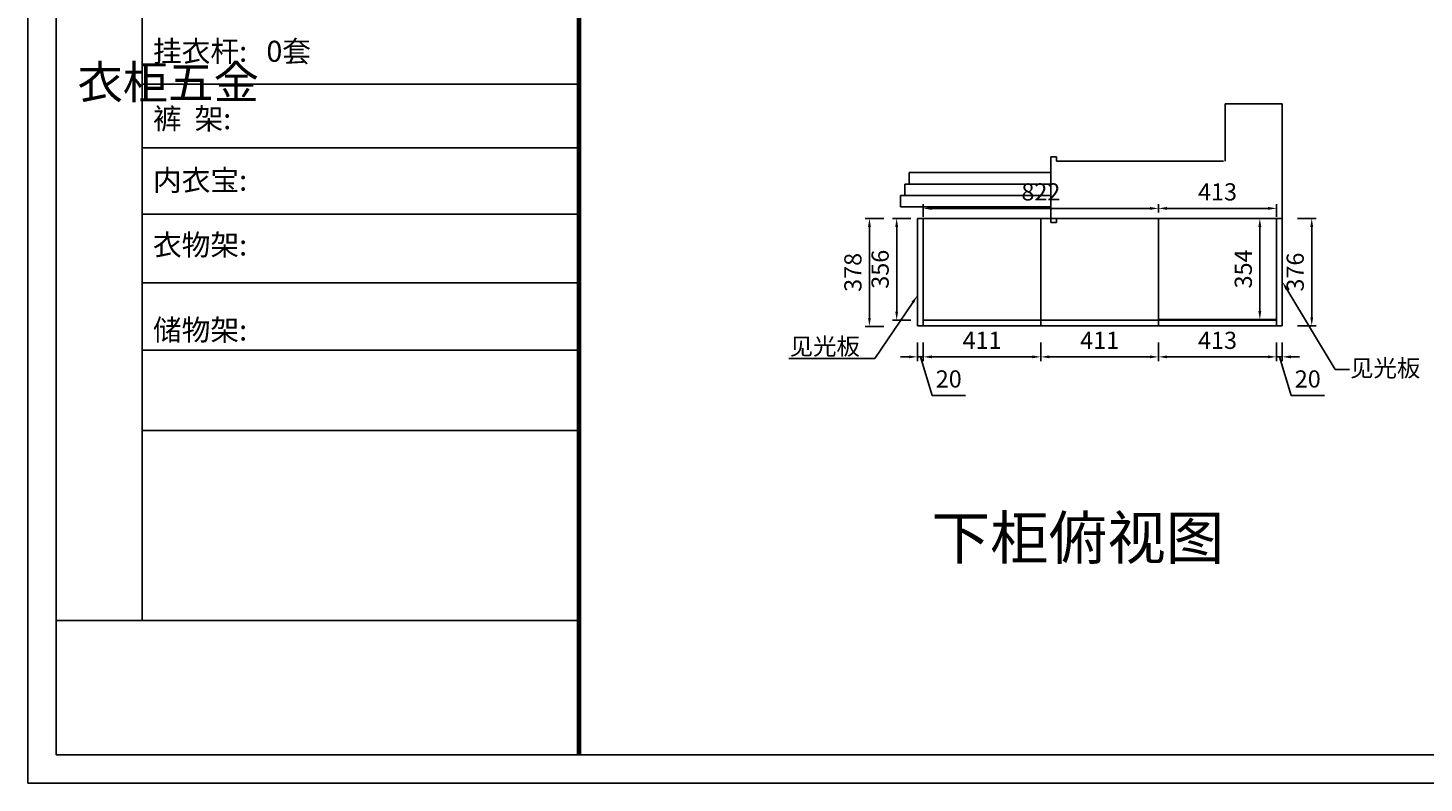
# Model space of a CAD drawing. Units: millimetres. Extents: x 1144 to 13184, y -29146 to -21523.
# Drawn here: x 1144 to 6024, y -29146 to -26505 of the extents above; entities that cross this region are included whole.
import ezdxf
from ezdxf import colors
from ezdxf.entities.mleader import LeaderData, LeaderLine
from ezdxf.math import Vec2, Vec3

# ---------------------------------------------------------------- set-up
doc = ezdxf.new("R2010")
doc.units = ezdxf.units.MM
doc.styles.get("Standard").update_dxf_attribs({"font": 'txt', "height": 60})
doc.dimstyles.new('ISO-25', dxfattribs={"dimtxt": 30, "dimasz": 30, "dimexe": 15, "dimexo": 20, "dimgap": 20, "dimtad": 1, "dimtxsty": 'Standard', "dimcen": 2.5, "dimclrd": 3, "dimclre": 3, "dimadec": 0, "dimazin": 0, "dimtfac": 1, "dimtmove": 1, "dimatfit": 3, "dimfxl": 50, "dimfxlon": 1, "dimarcsym": 0})

# ---------------------------------------------------------------- blocks, each defined once
blk = doc.blocks.new('*D2')
at = {"color": 3, "lineweight": -2, "transparency": 16777216}
for p, q in [((4273.6, -27605.7), (4273.6, -27670.7)), ((4684.6, -27605.7), (4684.6, -27670.7)), ((4303.6, -27655.7), (4654.6, -27655.7))]:
    blk.add_line(p, q, dxfattribs=at)
at = {"color": 3, "lineweight": -3, "transparency": 16777216}
for points in [[(4303.6, -27650.7), (4303.6, -27660.7), (4273.6, -27655.7)], [(4654.6, -27650.7), (4654.6, -27660.7), (4684.6, -27655.7)]]:
    blk.add_solid(points, dxfattribs=at)
at = {"layer": 'Defpoints', "color": 0, "lineweight": -3, "transparency": 16777216}
for p in [(4273.6, -27547.3), (4684.6, -27547.3), (4684.6, -27655.7)]:
    blk.add_point(p, dxfattribs=at)
at = {"color": 0, "lineweight": -3, "transparency": 16777216, "insert": (4479.1, -27605.7), "char_height": 60, "attachment_point": 5}
blk.add_mtext('411', dxfattribs=at)
blk = doc.blocks.new('*D3')
at = {"color": 3, "lineweight": -2, "transparency": 16777216}
for p, q in [((4684.6, -27605.7), (4684.6, -27670.7)), ((5095.6, -27605.7), (5095.6, -27670.7)), ((4714.6, -27655.7), (5065.6, -27655.7))]:
    blk.add_line(p, q, dxfattribs=at)
at = {"color": 3, "lineweight": -3, "transparency": 16777216}
for points in [[(4714.6, -27650.7), (4714.6, -27660.7), (4684.6, -27655.7)], [(5065.6, -27650.7), (5065.6, -27660.7), (5095.6, -27655.7)]]:
    blk.add_solid(points, dxfattribs=at)
at = {"layer": 'Defpoints', "color": 0, "lineweight": -3, "transparency": 16777216}
for p in [(4684.6, -27547.3), (5095.6, -27547.3), (5095.6, -27655.7)]:
    blk.add_point(p, dxfattribs=at)
at = {"color": 0, "lineweight": -3, "transparency": 16777216, "insert": (4890.1, -27605.7), "char_height": 60, "attachment_point": 5}
blk.add_mtext('411', dxfattribs=at)
blk = doc.blocks.new('*D4')
at = {"color": 3, "lineweight": -2, "transparency": 16777216}
for p, q in [((5095.6, -27605.7), (5095.6, -27670.7)), ((5508.6, -27605.7), (5508.6, -27670.7)), ((5125.6, -27655.7), (5478.6, -27655.7))]:
    blk.add_line(p, q, dxfattribs=at)
at = {"color": 3, "lineweight": -3, "transparency": 16777216}
for points in [[(5125.6, -27650.7), (5125.6, -27660.7), (5095.6, -27655.7)], [(5478.6, -27650.7), (5478.6, -27660.7), (5508.6, -27655.7)]]:
    blk.add_solid(points, dxfattribs=at)
at = {"layer": 'Defpoints', "color": 0, "lineweight": -3, "transparency": 16777216}
for p in [(5095.6, -27547.3), (5508.6, -27547.3), (5508.6, -27655.7)]:
    blk.add_point(p, dxfattribs=at)
at = {"color": 0, "lineweight": -3, "transparency": 16777216, "insert": (5302.1, -27605.7), "char_height": 60, "attachment_point": 5}
blk.add_mtext('413', dxfattribs=at)
blk = doc.blocks.new('*D5')
at = {"color": 3, "lineweight": -2, "transparency": 16777216}
for p, q in [((5508.6, -27605.7), (5508.6, -27670.7)), ((5528.6, -27605.7), (5528.6, -27670.7)), ((5478.6, -27655.7), (5448.6, -27655.7)), ((5508.6, -27655.7), (5528.6, -27655.7)), ((5508.6, -27655.7), (5528.6, -27655.7)), ((5518.6, -27655.7), (5559.1, -27790.7)), ((5558.6, -27655.7), (5588.6, -27655.7)), ((5559.1, -27790.7), (5676.1, -27790.7))]:
    blk.add_line(p, q, dxfattribs=at)
at = {"color": 3, "lineweight": -3, "transparency": 16777216}
for points in [[(5478.6, -27650.7), (5478.6, -27660.7), (5508.6, -27655.7)], [(5558.6, -27650.7), (5558.6, -27660.7), (5528.6, -27655.7)]]:
    blk.add_solid(points, dxfattribs=at)
at = {"layer": 'Defpoints', "color": 0, "lineweight": -3, "transparency": 16777216}
for p in [(5508.6, -27547.3), (5528.6, -27547.3), (5528.6, -27655.7)]:
    blk.add_point(p, dxfattribs=at)
at = {"color": 0, "lineweight": -3, "transparency": 16777216, "insert": (5617.6, -27740.7), "char_height": 60, "attachment_point": 5}
blk.add_mtext('20', dxfattribs=at)
blk = doc.blocks.new('*D11')
at = {"color": 3, "lineweight": -2, "transparency": 16777216}
for p, q in [((4230.6, -27171.3), (4165.6, -27171.3)), ((4180.6, -27201.3), (4180.6, -27497.3)), ((4230.6, -27527.3), (4165.6, -27527.3))]:
    blk.add_line(p, q, dxfattribs=at)
at = {"color": 3, "lineweight": -3, "transparency": 16777216}
for points in [[(4175.6, -27201.3), (4185.6, -27201.3), (4180.6, -27171.3)], [(4175.6, -27497.3), (4185.6, -27497.3), (4180.6, -27527.3)]]:
    blk.add_solid(points, dxfattribs=at)
at = {"layer": 'Defpoints', "color": 0, "lineweight": -3, "transparency": 16777216}
for p in [(4273.6, -27171.3), (4180.6, -27527.3), (4273.6, -27527.3)]:
    blk.add_point(p, dxfattribs=at)
at = {"color": 0, "lineweight": -3, "transparency": 16777216, "insert": (4130.6, -27349.3), "char_height": 60, "attachment_point": 5, "rotation": 90}
blk.add_mtext('356', dxfattribs=at)
blk = doc.blocks.new('*D12')
at = {"color": 3, "lineweight": -2, "transparency": 16777216}
for p, q in [((4135.4, -27171.3), (4070.4, -27171.3)), ((4085.4, -27201.3), (4085.4, -27519.3)), ((4135.4, -27549.3), (4070.4, -27549.3))]:
    blk.add_line(p, q, dxfattribs=at)
at = {"color": 3, "lineweight": -3, "transparency": 16777216}
for points in [[(4080.4, -27201.3), (4090.4, -27201.3), (4085.4, -27171.3)], [(4080.4, -27519.3), (4090.4, -27519.3), (4085.4, -27549.3)]]:
    blk.add_solid(points, dxfattribs=at)
at = {"layer": 'Defpoints', "color": 0, "lineweight": -3, "transparency": 16777216}
for p in [(4253.6, -27171.3), (4085.4, -27549.3), (4253.6, -27549.3)]:
    blk.add_point(p, dxfattribs=at)
at = {"color": 0, "lineweight": -3, "transparency": 16777216, "insert": (4035.4, -27360.3), "char_height": 60, "attachment_point": 5, "rotation": 90}
blk.add_mtext('378', dxfattribs=at)
blk = doc.blocks.new('*D13')
at = {"color": 3, "lineweight": -2, "transparency": 16777216}
for p, q in [((5581.5, -27171.3), (5646.5, -27171.3)), ((5631.5, -27201.3), (5631.5, -27517.3)), ((5581.5, -27547.3), (5646.5, -27547.3))]:
    blk.add_line(p, q, dxfattribs=at)
at = {"color": 3, "lineweight": -3, "transparency": 16777216}
for points in [[(5626.5, -27201.3), (5636.5, -27201.3), (5631.5, -27171.3)], [(5626.5, -27517.3), (5636.5, -27517.3), (5631.5, -27547.3)]]:
    blk.add_solid(points, dxfattribs=at)
at = {"layer": 'Defpoints', "color": 0, "lineweight": -3, "transparency": 16777216}
for p in [(5528.6, -27171.3), (5528.6, -27547.3), (5631.5, -27547.3)]:
    blk.add_point(p, dxfattribs=at)
at = {"color": 0, "lineweight": -3, "transparency": 16777216, "insert": (5581.5, -27359.3), "char_height": 60, "attachment_point": 5, "rotation": 90}
blk.add_mtext('376', dxfattribs=at)
blk = doc.blocks.new('*D14')
at = {"color": 3, "lineweight": -2, "transparency": 16777216}
for p, q in [((4273.6, -27166.3), (4273.6, -27121.6)), ((5095.6, -27151.3), (5095.6, -27121.6)), ((4303.6, -27136.6), (5065.6, -27136.6))]:
    blk.add_line(p, q, dxfattribs=at)
at = {"color": 3, "lineweight": -3, "transparency": 16777216}
for points in [[(4303.6, -27131.6), (4303.6, -27141.6), (4273.6, -27136.6)], [(5065.6, -27131.6), (5065.6, -27141.6), (5095.6, -27136.6)]]:
    blk.add_solid(points, dxfattribs=at)
at = {"layer": 'Defpoints', "color": 0, "lineweight": -3, "transparency": 16777216}
for p in [(5095.6, -27136.6), (5095.6, -27171.3), (4273.6, -27186.3)]:
    blk.add_point(p, dxfattribs=at)
at = {"color": 0, "lineweight": -3, "transparency": 16777216, "insert": (4684.6, -27086.6), "char_height": 60, "attachment_point": 5}
blk.add_mtext('822', dxfattribs=at)
blk = doc.blocks.new('*D15')
at = {"color": 3, "lineweight": -2, "transparency": 16777216}
for p, q in [((5095.6, -27151.3), (5095.6, -27121.5)), ((5508.6, -27166.1), (5508.6, -27121.5)), ((5125.6, -27136.5), (5478.6, -27136.5))]:
    blk.add_line(p, q, dxfattribs=at)
at = {"color": 3, "lineweight": -3, "transparency": 16777216}
for points in [[(5125.6, -27131.5), (5125.6, -27141.5), (5095.6, -27136.5)], [(5478.6, -27131.5), (5478.6, -27141.5), (5508.6, -27136.5)]]:
    blk.add_solid(points, dxfattribs=at)
at = {"layer": 'Defpoints', "color": 0, "lineweight": -3, "transparency": 16777216}
for p in [(5095.6, -27171.3), (5508.6, -27136.5), (5508.6, -27186.1)]:
    blk.add_point(p, dxfattribs=at)
at = {"color": 0, "lineweight": -3, "transparency": 16777216, "insert": (5302.1, -27086.5), "char_height": 60, "attachment_point": 5}
blk.add_mtext('413', dxfattribs=at)
blk = doc.blocks.new('*D60')
at = {"color": 3, "lineweight": -2, "transparency": 16777216}
for p, q in [((4253.6, -27605.7), (4253.6, -27670.7)), ((4273.6, -27605.7), (4273.6, -27670.7)), ((4223.6, -27655.7), (4193.6, -27655.7)), ((4273.6, -27655.7), (4253.6, -27655.7)), ((4273.6, -27655.7), (4253.6, -27655.7)), ((4263.6, -27655.7), (4304.1, -27790.7)), ((4303.6, -27655.7), (4333.6, -27655.7)), ((4304.1, -27790.7), (4421.1, -27790.7))]:
    blk.add_line(p, q, dxfattribs=at)
at = {"color": 3, "lineweight": -3, "transparency": 16777216}
for points in [[(4223.6, -27650.7), (4223.6, -27660.7), (4253.6, -27655.7)], [(4303.6, -27650.7), (4303.6, -27660.7), (4273.6, -27655.7)]]:
    blk.add_solid(points, dxfattribs=at)
at = {"layer": 'Defpoints', "color": 0, "lineweight": -3, "transparency": 16777216}
for p in [(4253.6, -27547.3), (4273.6, -27547.3), (4253.6, -27655.7)]:
    blk.add_point(p, dxfattribs=at)
at = {"color": 0, "lineweight": -3, "transparency": 16777216, "insert": (4362.6, -27740.7), "char_height": 60, "attachment_point": 5}
blk.add_mtext('20', dxfattribs=at)
blk = doc.blocks.new('*D62')
at = {"color": 3, "lineweight": -2, "transparency": 16777216}
for p, q in [((5488.1, -27171.3), (5435, -27171.3)), ((5450, -27201.3), (5450, -27495.3)), ((5488.1, -27525.3), (5435, -27525.3))]:
    blk.add_line(p, q, dxfattribs=at)
at = {"color": 3, "lineweight": -3, "transparency": 16777216}
for points in [[(5445, -27201.3), (5455, -27201.3), (5450, -27171.3)], [(5445, -27495.3), (5455, -27495.3), (5450, -27525.3)]]:
    blk.add_solid(points, dxfattribs=at)
at = {"layer": 'Defpoints', "color": 0, "lineweight": -3, "transparency": 16777216}
for p in [(5508.1, -27171.3), (5450, -27525.3), (5508.1, -27525.3)]:
    blk.add_point(p, dxfattribs=at)
at = {"color": 0, "lineweight": -3, "transparency": 16777216, "insert": (5400, -27348.3), "char_height": 60, "attachment_point": 5, "rotation": 90}
blk.add_mtext('354', dxfattribs=at)

msp = doc.modelspace()

# ---------------------------------------------------------------- linework, layer by layer
at = {"color": 0, "linetype": 'ByBlock', "lineweight": -3}
for p, q in [((1143.858, -29146.292), (1143.858, -21522.655)), ((1242.274, -29048.055), (1242.274, -21620.893)), ((1542.956, -24246.542), (1542.956, -28577.4)), ((3069.655, -26701.866), (1542.956, -26701.866)), ((3069.655, -26924.318), (1542.956, -26924.318)), ((3069.655, -27157.074), (1542.956, -27157.074)), ((3069.655, -27396.864), (1542.956, -27396.864)), ((3069.655, -27632.603), (1542.956, -27632.603)), ((3069.655, -27912.659), (1542.956, -27912.659)), ((3069.655, -28577.4), (1242.274, -28577.4)), ((13086.094, -29048.055), (1242.274, -29048.055)), ((13184.331, -29146.292), (1143.858, -29146.292)), ((13184.331, -29146.292), (1143.858, -29146.292)), ((13184.331, -29146.292), (1143.858, -29146.292))]:
    msp.add_line(p, q, dxfattribs=at)
at = {"lineweight": -3}
for p, q in [((5328.553, -26771.264), (5528.553, -26771.264)), ((5328.553, -26971.264), (5328.553, -26771.264)), ((5528.553, -27171.264), (5528.553, -26771.264)), ((4719.553, -26956.264), (4739.553, -26956.264)), ((4719.553, -26956.264), (4719.553, -26971.264)), ((4719.553, -27171.264), (4719.553, -26971.264)), ((4739.553, -26956.264), (4739.553, -26971.264)), ((4739.553, -26971.264), (5323.553, -26971.264)), ((4253.553, -27171.264), (5528.553, -27171.264)), ((4273.553, -27527.264), (4273.553, -27171.264)), ((4684.553, -27527.264), (4684.553, -27171.264)), ((4719.553, -27186.264), (4719.553, -27171.264)), ((4739.553, -27186.264), (4739.553, -27171.264)), ((5095.553, -27527.264), (5095.553, -27171.264)), ((5508.553, -27525.264), (5508.553, -27171.264)), ((4719.553, -27186.264), (4739.553, -27186.264)), ((4273.553, -27527.264), (5095.553, -27527.264)), ((5095.553, -27525.264), (5508.553, -27525.264))]:
    msp.add_line(p, q, dxfattribs=at)
at = {"color": 2, "lineweight": -3}
for p, q in [((4224.553, -27011.264), (4719.553, -27011.264)), ((4224.553, -27051.264), (4224.553, -27011.264)), ((4209.553, -27051.264), (4719.553, -27051.264)), ((4209.553, -27091.264), (4209.553, -27051.264)), ((4194.553, -27091.264), (4719.553, -27091.264)), ((4194.553, -27131.264), (4194.553, -27091.264)), ((4194.553, -27131.264), (4719.553, -27131.264))]:
    msp.add_line(p, q, dxfattribs=at)
at = {"color": 6, "lineweight": -3}
for p, q in [((4253.553, -27547.264), (4253.553, -27171.264)), ((5528.553, -27171.264), (5528.553, -27547.264)), ((4253.553, -27547.264), (5528.553, -27547.264)), ((4273.553, -27547.264), (4253.553, -27547.264)), ((4273.553, -27527.264), (4273.553, -27547.264)), ((4684.553, -27527.264), (4684.553, -27547.264)), ((5095.553, -27527.264), (5095.553, -27547.264)), ((5095.553, -27527.264), (5508.553, -27527.264)), ((5508.553, -27525.264), (5508.553, -27547.264))]:
    msp.add_line(p, q, dxfattribs=at)
at = {"color": 0, "linetype": 'ByBlock', "lineweight": -3, "const_width": 16.297}
msp.add_lwpolyline([(3069.655, -21620.893), (3069.655, -29048.055)], dxfattribs=at)

# ---------------------------------------------------------------- texts
at = {"color": 0, "linetype": 'ByBlock', "lineweight": -3, "attachment_point": 1}
for s, insert, char_height, width in [('{\\fSimSun|b0|i0|c134|p54;挂衣杆:   0套}', (1580.867, -26550.202), 73.58723, 833.24439), ('{\\fSimSun|b0|i0|c134|p54;^I衣柜五金}', (1317.064, -26637.348), 116.21785, 79.44221), ('{\\fSimSun|b0|i0|c134|p54;裤  架:}', (1580.867, -26786.027), 73.58723, 833.24439), ('{\\fSimSun|b0|i0|c134|p54;内衣宝:}', (1580.867, -27001.03), 73.58723, 833.24439), ('{\\fSimSun|b0|i0|c134|p54;衣物架:}', (1580.867, -27227.655), 73.58723, 833.24439), ('{\\fSimSun|b0|i0|c134|p54;储物架:}', (1580.866, -27525.005), 73.58723, 833.24439)]:
    msp.add_mtext(s, dxfattribs=dict(at, insert=insert, char_height=char_height, width=width))
at = {"lineweight": -3, "insert": (4302.645, -28213.259), "char_height": 150, "attachment_point": 1}
msp.add_mtext_dynamic_manual_height_columns('下柜俯视图', width=1675.322, gutter_width=300, heights=[0], dxfattribs=at)

# ---------------------------------------------------------------- dimensions: what is measured, and where the dimension line sits
at = {"lineweight": -3}
for base, p1, p2, picture, middle in [((5095.553, -27136.602), (4273.553, -27186.264), (5095.553, -27171.264), '*D14', (4684.553, -27086.602)), ((5508.553, -27136.518), (5095.553, -27171.264), (5508.553, -27186.096), '*D15', (5302.053, -27086.518)), ((4253.553, -27655.721), (4273.553, -27547.264), (4253.553, -27547.264), '*D60', (4324.053, -27740.721)), ((4684.553, -27655.721), (4273.553, -27547.264), (4684.553, -27547.264), '*D2', (4479.053, -27605.721)), ((5095.553, -27655.721), (4684.553, -27547.264), (5095.553, -27547.264), '*D3', (4890.053, -27605.721)), ((5508.553, -27655.721), (5095.553, -27547.264), (5508.553, -27547.264), '*D4', (5302.053, -27605.721)), ((5528.553, -27655.721), (5508.553, -27547.264), (5528.553, -27547.264), '*D5', (5579.053, -27740.721))]:
    dim = msp.add_linear_dim(base=base, p1=p1, p2=p2, dimstyle='ISO-25', dxfattribs=at)
    dim.commit()
    dim.dimension.update_dxf_attribs({"geometry": picture, "text_midpoint": middle})
for base, p1, p2, picture, middle in [((4085.412, -27549.264), (4253.553, -27171.264), (4253.553, -27549.264), '*D12', (4035.412, -27360.264)), ((4180.625, -27527.264), (4273.553, -27171.264), (4273.553, -27527.264), '*D11', (4130.625, -27349.264)), ((5449.965, -27525.264), (5508.094, -27171.264), (5508.094, -27525.264), '*D62', (5399.965, -27348.264)), ((5631.491, -27547.264), (5528.553, -27171.264), (5528.553, -27547.264), '*D13', (5581.491, -27359.264))]:
    dim = msp.add_linear_dim(base=base, p1=p1, p2=p2, angle=90, dimstyle='ISO-25', dxfattribs=at)
    dim.commit()
    dim.dimension.update_dxf_attribs({"geometry": picture, "text_midpoint": middle})

# ---------------------------------------------------------------- leaders
ml = msp.add_multileader_mtext('Standard', dxfattribs=at)
ml.set_content('见光板', color=256)
ml.set_leader_properties(color=3)
ml.build(insert=Vec2(0, 0))
ml.multileader.update_dxf_attribs({"text_right_attachment_type": 6, "dogleg_length": 50, "arrow_head_size": 30})
ctx = ml.context
ctx.base_point, ctx.char_height, ctx.arrow_head_size, ctx.plane_origin = Vec3(5763.605, -27699.599), 60, 30, Vec3(5492.475, -27393.034)
ctx.right_attachment = 6
notes = []
notes.append((ctx, [(1, (1, 1, 0), (5713.605, -27699.599), (1, 0), 50, [(0, [(5528.553, -27393.034)], 0, [])])]))
ctx.mtext.insert, ctx.mtext.flow_direction = Vec3(5765.605, -27665.074), 5
ml = msp.add_multileader_mtext('Standard', dxfattribs=at)
ml.set_content('见光板', color=256)
ml.set_leader_properties(color=3)
ml.build(insert=Vec2(0, 0))
ml.multileader.update_dxf_attribs({"text_right_attachment_type": 6, "dogleg_length": 50, "arrow_head_size": 30})
ctx = ml.context
ctx.base_point, ctx.char_height, ctx.arrow_head_size, ctx.plane_origin = Vec3(3801.415, -27623.507), 60, 30, Vec3(4253.553, -27446.295)
ctx.right_attachment, ctx.text_align_type = 6, 2
notes.append((ctx, [(0, (1, 1, 0), (4104.13, -27660.982), (-1, 0), 50, [(0, [(4253.553, -27440.607)], 0, [])])]))
ctx.mtext.insert, ctx.mtext.alignment, ctx.mtext.flow_direction = Vec3(4052.13, -27588.982), 3, 5
for ctx, leaders in notes:
    for number, flags, end, landing, length, lines in leaders:
        leader = LeaderData()
        leader.index, (leader.has_last_leader_line, leader.has_dogleg_vector, leader.attachment_direction) = number, flags
        leader.last_leader_point, leader.dogleg_vector, leader.dogleg_length = Vec3(end), Vec3(landing), length
        for number, points, colour, breaks in lines:
            line = LeaderLine()
            line.index, line.vertices, line.color, line.breaks = number, Vec3.list(points), colors.encode_raw_color(colour), breaks
            leader.lines.append(line)
        ctx.leaders.append(leader)

doc.saveas('drawing.dxf')
